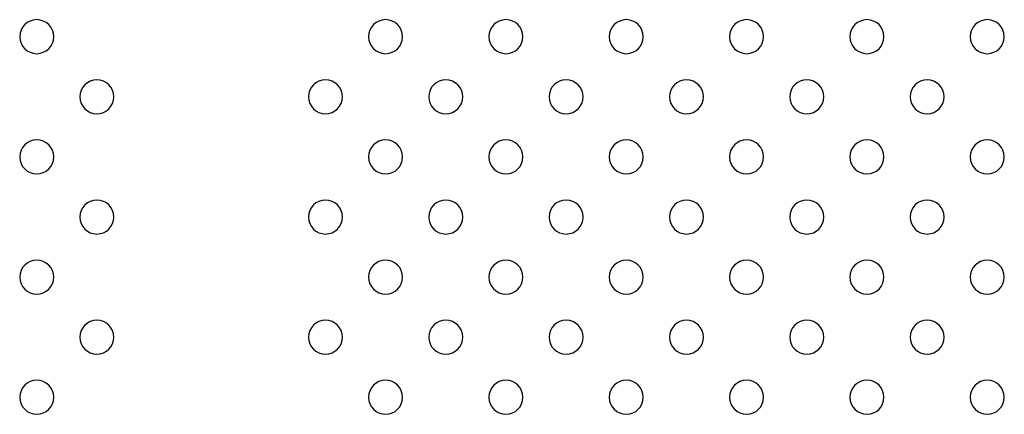
# Model space of a CAD drawing. Units: millimetres. Extents: x 1967.7 to 1979, y 6513.2 to 6523.5.
# Drawn here: x 1975.5 to 1975.7, y 6518.2 to 6518.3 of the extents above; entities that cross this region are included whole.
import ezdxf

# ---------------------------------------------------------------- set-up
doc = ezdxf.new("R2010")
doc.units = ezdxf.units.MM

msp = doc.modelspace()

# ---------------------------------------------------------------- linework, layer by layer
at = {"extrusion": (0, -2.16604e-16, -1)}
for centre in [(-1975.50305, 6518.28328), (-1975.58506, 6518.28328), (-1975.61334, 6518.28328), (-1975.64163, 6518.28328), (-1975.66991, 6518.28328), (-1975.6982, 6518.28328), (-1975.72648, 6518.28328), (-1975.51719, 6518.26914), (-1975.57092, 6518.26914), (-1975.5992, 6518.26914), (-1975.62748, 6518.26914), (-1975.65577, 6518.26914), (-1975.68405, 6518.26914), (-1975.71234, 6518.26914), (-1975.50305, 6518.25499), (-1975.58506, 6518.25499), (-1975.61334, 6518.25499), (-1975.64163, 6518.25499), (-1975.66991, 6518.25499), (-1975.6982, 6518.25499), (-1975.72648, 6518.25499), (-1975.51719, 6518.24085), (-1975.57092, 6518.24085), (-1975.5992, 6518.24085), (-1975.62748, 6518.24085), (-1975.65577, 6518.24085), (-1975.68405, 6518.24085), (-1975.71234, 6518.24085), (-1975.50305, 6518.22671), (-1975.58506, 6518.22671), (-1975.61334, 6518.22671), (-1975.64163, 6518.22671), (-1975.66991, 6518.22671), (-1975.6982, 6518.22671), (-1975.72648, 6518.22671), (-1975.51719, 6518.21257), (-1975.57092, 6518.21257), (-1975.5992, 6518.21257), (-1975.62748, 6518.21257), (-1975.65577, 6518.21257), (-1975.68405, 6518.21257), (-1975.71234, 6518.21257), (-1975.50305, 6518.19843), (-1975.58506, 6518.19843), (-1975.61334, 6518.19843), (-1975.64163, 6518.19843), (-1975.66991, 6518.19843), (-1975.6982, 6518.19843), (-1975.72648, 6518.19843)]:
    msp.add_circle(centre, 0.004, dxfattribs=at)

doc.saveas('drawing.dxf')
